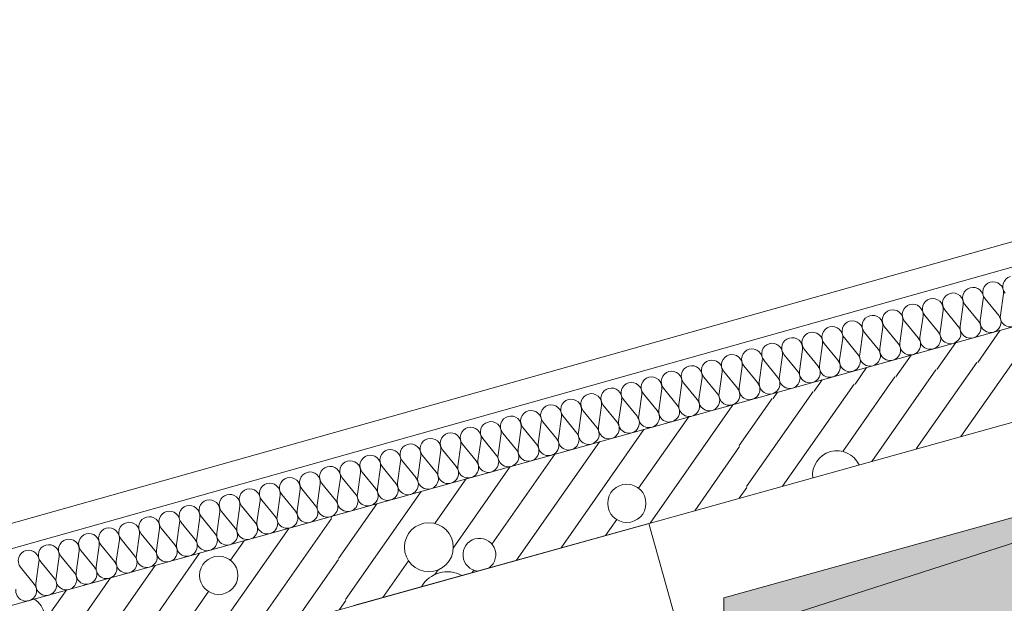
# Model space of a CAD drawing. Units: millimetres. Extents: x 0 to 118930, y 0 to 83700.
# Drawn here: x 64445 to 70880, y 54314 to 58126 of the extents above; entities that cross this region are included whole.
import ezdxf

# ---------------------------------------------------------------- set-up
doc = ezdxf.new("R2010")
doc.units = ezdxf.units.MM
doc.linetypes.add('AUSGEZOGEN', pattern=[0, 0])
doc.layers.get('0').update_dxf_attribs({"linetype": 'CONTINUOUS'})
for name, color, linetype, lineweight in [('1', 18, 'AUSGEZOGEN', 15), ('2', 5, 'AUSGEZOGEN', 15), ('3', 252, 'AUSGEZOGEN', 15), ('4', 171, 'AUSGEZOGEN', 15)]:
    doc.layers.add(name, color=color, linetype=linetype, lineweight=lineweight)
doc.styles.get("Standard").update_dxf_attribs({"font": 'TXT.SHX'})

# ---------------------------------------------------------------- blocks, each defined once
blk = doc.blocks.new('_SWS_COLOR_BLOCK_52')
at = {"layer": '1', "color": 5}
for points in [[(69045.8, 54349.2), (74771.5, 55942.5), (69287.5, 54178)], [(69045.8, 54349.2), (69287.5, 54178), (69056.8, 51915.7)]]:
    blk.add_solid(points, dxfattribs=at)
blk.add_attdef('', (0, 0), '', height=1)
blk = doc.blocks.new('_SWS_COLOR_BLOCK_53')
at = {"layer": '1', "color": 169}
for points in [[(69045.8, 54349.2), (74771.5, 55942.5), (75409.7, 53941.8)], [(69045.8, 54349.2), (75409.7, 53941.8), (69056.8, 51915.7)]]:
    blk.add_solid(points, dxfattribs=at)
blk.add_attdef('', (0, 0), '', height=1)

msp = doc.modelspace()

# ---------------------------------------------------------------- linework, layer by layer
at = {"layer": '1', "linetype": 'AUSGEZOGEN'}
for p, q in [((55616.85, 51858.2), (74423.63, 57091.05)), ((74595.25, 56516), (55616.85, 51235.4))]:
    msp.add_line(p, q, dxfattribs=at)
at = {"layer": '2', "linetype": 'AUSGEZOGEN'}
for p, q in [((76089.17, 58126.08), (50969.45, 51063.33)), ((76135.15, 57972.8), (51012.78, 50909.27)), ((74771.58, 55942.48), (69045.85, 54349.13)), ((74771.58, 55942.48), (69045.85, 54349.13)), ((69287.45, 54178.07), (74771.58, 55942.48)), ((66629.25, 54299.53), (68556.05, 54835.65)), ((68556.05, 54835.65), (68716.9, 54257.6)), ((69045.85, 54349.13), (69056.85, 51915.65)), ((69045.85, 54349.13), (69056.85, 51915.65))]:
    msp.add_line(p, q, dxfattribs=at)
msp.add_arc((105082.9, 8718.52), 45839.99, 76.877469, 139.396469, dxfattribs=at)
at = {"layer": '3', "linetype": 'AUSGEZOGEN'}
for p, q in [((70706.25, 55887.8), (70853.15, 56097.6)), ((70438.9, 55840.68), (70562.05, 56016.6)), ((70270.97, 55935.6), (70171.5, 55793.52)), ((70967.03, 55933.8), (70595.42, 55403.07)), ((70699.65, 55886.65), (70304.35, 55322.08)), ((70164.9, 55792.38), (69824.22, 55305.85)), ((69904.15, 55746.37), (69979.9, 55854.6)), ((70432.25, 55839.53), (70013.25, 55241.13)), ((69897.5, 55745.2), (69431.1, 55079.13)), ((69688.85, 55773.65), (69636.75, 55699.25)), ((69630.15, 55698.07), (69195.15, 55076.8)), ((69397.78, 55692.65), (69369.38, 55652.08)), ((69101.98, 55604.93), (68565.1, 54838.18)), ((69101.98, 55604.93), (69106.7, 55611.65)), ((69362.75, 55650.92), (69147.97, 55344.17)), ((68815.62, 55530.65), (68489.9, 55065.52)), ((68524.55, 55449.67), (67982.95, 54676.18)), ((68233.45, 55368.68), (67691.85, 54595.2)), ((67942.38, 55287.67), (67531.23, 54700.45)), ((69149.15, 55337.57), (68856.18, 54919.17)), ((67651.3, 55206.67), (67278.45, 54674.17)), ((67360.23, 55125.73), (67157.05, 54835.57)), ((67069.17, 55044.72), (66575.1, 54339.13)), ((69196.3, 55070.2), (69147.25, 55000.12)), ((66778.1, 54963.73), (66527.95, 54606.53)), ((66481.98, 54867.27), (65969.1, 54134.85)), ((66480.83, 54873.87), (66487.03, 54882.73)), ((68346.63, 54860.87), (68274.03, 54757.17)), ((66203.15, 54803.77), (65798.1, 54225.28)), ((65822.75, 54595.2), (65912.05, 54722.78)), ((65620.97, 54641.77), (65079.38, 53868.28)), ((66529.15, 54599.88), (66243.7, 54192.25)), ((66986.25, 54591.6), (66818.63, 54352.2)), ((65329.9, 54560.8), (64788.3, 53787.27)), ((67179.43, 54532.73), (67157.57, 54501.58)), ((67412.38, 54530.73), (67400.78, 54514.2)), ((65038.82, 54479.8), (64864.03, 54230.17)), ((64611.25, 54203.87), (64747.75, 54398.8)), ((65679.45, 54390.6), (65370.45, 53949.27)), ((66576.25, 54332.52), (66534.75, 54273.25))]:
    msp.add_line(p, q, dxfattribs=at)
for centre, radius in [((68412.75, 54967.08), 125.08), ((67118.9, 54680.52), 159.67), ((65745.55, 54496.8), 125.08)]:
    msp.add_circle(centre, radius, dxfattribs=at)
for centre, radius, start, end in [((69786.05, 55150.8), 159.69, 24.95707, 186.14407), ((67449.03, 54631.58), 107.27, 306.543003, 264.517003), ((67240.55, 54322.05), 197.76, 61.503998, 149.587998), ((64451.75, 54210.2), 159.69, 155.678679, 55.405679)]:
    msp.add_arc(centre, radius, start, end, dxfattribs=at)
at = {"layer": '4', "linetype": 'AUSGEZOGEN'}
for p, q in [((50969.45, 51063.33), (76089.17, 58126.08)), ((51012.78, 50909.27), (76135.15, 57972.8)), ((70873.85, 56336.58), (70853.9, 56196.8)), ((70611.25, 56263.47), (70591.25, 56123.77)), ((70711.55, 56157.2), (70622.25, 56266.58)), ((70742.55, 56300.05), (70722.57, 56160.28)), ((70842.85, 56193.77), (70753.58, 56303.12)), ((70348.63, 56190.45), (70328.65, 56050.68)), ((70448.95, 56084.13), (70359.65, 56193.47)), ((70479.95, 56226.98), (70459.98, 56087.2)), ((70580.25, 56120.68), (70490.97, 56230.05)), ((70086.02, 56117.38), (70066.02, 55977.6)), ((70186.3, 56011.08), (70097.03, 56120.45)), ((70217.3, 56153.87), (70197.35, 56014.13)), ((70317.62, 56047.6), (70228.35, 56156.98)), ((69954.7, 56080.8), (69934.75, 55941.05)), ((70055.02, 55974.53), (69965.75, 56083.87)), ((69692.05, 56007.78), (69672.1, 55868)), ((69792.38, 55901.45), (69703.1, 56010.8)), ((69823.37, 56044.27), (69803.42, 55904.53)), ((69923.7, 55938), (69834.43, 56047.38)), ((69429.45, 55934.67), (69409.5, 55794.93)), ((69529.77, 55828.4), (69440.5, 55937.73)), ((69560.78, 55971.2), (69540.78, 55831.45)), ((69661.05, 55864.93), (69571.77, 55974.27)), ((69166.82, 55861.6), (69146.85, 55721.85)), ((69267.15, 55755.33), (69177.85, 55864.67)), ((69298.15, 55898.12), (69278.18, 55758.37)), ((69398.45, 55791.85), (69309.17, 55901.2)), ((69004.55, 55682.25), (68915.25, 55791.6)), ((69035.55, 55825.07), (69015.55, 55685.33)), ((69135.83, 55718.77), (69046.55, 55828.12)), ((68772.9, 55752), (68752.95, 55612.25)), ((68873.23, 55645.68), (68783.95, 55755.05)), ((68904.22, 55788.52), (68884.25, 55648.77)), ((68510.3, 55678.92), (68490.35, 55539.17)), ((68610.57, 55572.65), (68521.3, 55682)), ((68641.58, 55715.45), (68621.63, 55575.68)), ((68741.9, 55609.17), (68652.62, 55718.52)), ((68247.65, 55605.85), (68227.7, 55466.08)), ((68347.97, 55499.58), (68258.7, 55608.92)), ((68378.98, 55642.38), (68359.03, 55502.65)), ((68479.3, 55536.08), (68390.02, 55645.45)), ((68085.35, 55426.48), (67996.05, 55535.85)), ((68116.35, 55569.32), (68096.37, 55429.58)), ((68216.65, 55463), (68127.38, 55572.38)), ((67853.75, 55496.25), (67833.77, 55356.48)), ((67954.05, 55389.98), (67864.77, 55499.32)), ((67985.05, 55532.78), (67965.1, 55393)), ((67591.15, 55423.18), (67571.15, 55283.4)), ((67691.42, 55316.88), (67602.15, 55426.25)), ((67722.43, 55459.67), (67702.45, 55319.98)), ((67822.75, 55353.4), (67733.45, 55462.78)), ((67328.5, 55350.07), (67308.55, 55210.33)), ((67428.82, 55243.8), (67339.55, 55353.18)), ((67459.83, 55386.65), (67439.85, 55246.88)), ((67560.15, 55280.33), (67470.85, 55389.67)), ((67065.9, 55277), (67045.9, 55137.27)), ((67166.18, 55170.73), (67076.9, 55280.07)), ((67197.17, 55313.58), (67177.22, 55173.8)), ((67297.5, 55207.27), (67208.23, 55316.65)), ((66934.58, 55240.47), (66914.62, 55100.73)), ((67034.9, 55134.2), (66945.62, 55243.58)), ((66671.95, 55167.4), (66651.98, 55027.65)), ((66772.25, 55061.13), (66682.97, 55170.47)), ((66803.25, 55203.98), (66783.3, 55064.2)), ((66903.58, 55097.65), (66814.3, 55207)), ((66409.35, 55094.32), (66389.38, 54954.6)), ((66509.65, 54988.05), (66420.38, 55097.4)), ((66540.65, 55130.87), (66520.65, 54991.13)), ((66640.95, 55024.6), (66551.65, 55133.98)), ((66146.7, 55021.27), (66126.75, 54881.53)), ((66247.03, 54914.98), (66157.75, 55024.32)), ((66278.02, 55057.8), (66258.05, 54918.05)), ((66378.35, 54951.53), (66289.05, 55060.87)), ((66015.42, 54984.72), (65995.42, 54844.98)), ((66115.7, 54878.45), (66026.42, 54987.8)), ((65752.78, 54911.65), (65732.83, 54771.88)), ((65853.1, 54805.38), (65763.82, 54914.72)), ((65884.1, 54948.2), (65864.15, 54808.45)), ((65984.43, 54841.93), (65895.15, 54951.25)), ((65490.17, 54838.6), (65470.17, 54698.85)), ((65590.45, 54732.27), (65501.18, 54841.65)), ((65621.45, 54875.12), (65601.5, 54735.38)), ((65721.77, 54768.85), (65632.5, 54878.2)), ((66629.25, 54299.53), (68556.05, 54835.65)), ((68556.05, 54835.65), (68716.9, 54257.6)), ((65227.55, 54765.52), (65207.57, 54625.78)), ((65327.85, 54659.25), (65238.58, 54768.58)), ((65358.85, 54802.05), (65338.9, 54662.27)), ((65459.17, 54695.78), (65369.9, 54805.12)), ((65096.23, 54728.98), (65076.25, 54589.2)), ((65196.55, 54622.67), (65107.25, 54732.05)), ((64833.63, 54655.92), (64813.65, 54516.18)), ((64933.95, 54549.6), (64844.65, 54658.98)), ((64964.95, 54692.45), (64944.98, 54552.67)), ((65065.23, 54586.18), (64975.95, 54695.52)), ((64570.97, 54582.85), (64551.02, 54443.07)), ((64671.3, 54476.53), (64582.03, 54585.87)), ((64702.3, 54619.38), (64682.35, 54479.6)), ((64802.62, 54513.07), (64713.35, 54622.45)), ((64540.02, 54440), (64450.7, 54549.38))]:
    msp.add_line(p, q, dxfattribs=at)
for centre, radius, start, end in [((70937.7, 56382.67), 68.1, 105.544377, 219.207377), ((70675.1, 56309.6), 68.1, 105.570949, 219.177949), ((70675.1, 56309.6), 68.08, 351.893701, 105.567701), ((70806.42, 56346.13), 68.14, 105.55382, 219.19782), ((70806.42, 56346.13), 68.08, 351.893701, 105.556701), ((70543.77, 56273.07), 68.09, 105.520057, 219.201057), ((70543.77, 56273.07), 68.14, 351.900816, 105.526816), ((70281.18, 56200), 68.1, 105.570949, 219.170949), ((70281.18, 56200), 68.08, 351.893701, 105.583701), ((70412.45, 56236.53), 68.08, 105.532671, 219.193671), ((70412.45, 56236.53), 68.13, 351.899631, 105.537631), ((70018.55, 56126.93), 68.08, 105.548888, 219.211888), ((70018.55, 56126.93), 68.1, 351.896074, 105.536074), ((70149.85, 56163.45), 68.13, 105.556075, 219.192075), ((70149.85, 56163.45), 68.08, 351.893701, 105.532701), ((70790.05, 56150.73), 68.11, 171.89726, 39.19626), ((70921.35, 56187.25), 68.08, 171.893701, 39.187701), ((69755.95, 56053.85), 68.1, 105.587157, 219.202157), ((69755.95, 56053.85), 68.08, 351.893701, 105.567701), ((69887.22, 56090.4), 68.09, 105.538525, 219.230525), ((105082.9, 8718.52), 47400.01, 77.703924, 138.027924), ((69887.22, 56090.4), 68.11, 351.89726, 105.52626), ((70527.43, 56077.65), 68.09, 171.894888, 39.206888), ((70658.75, 56114.17), 68.13, 171.899631, 39.209631), ((69493.3, 55980.78), 68.13, 351.899631, 105.529631), ((69624.62, 56017.33), 68.09, 105.565102, 219.200102), ((69624.62, 56017.33), 68.09, 351.894888, 105.519888), ((70396.1, 56041.08), 68.08, 171.893701, 39.205701), ((69361.98, 55944.25), 68.09, 105.530417, 219.188417), ((69361.98, 55944.25), 68.13, 351.899631, 105.545631), ((69493.3, 55980.78), 68.11, 105.542123, 219.221123), ((70133.5, 55968.05), 68.13, 171.899631, 39.209631), ((70264.83, 56004.58), 68.13, 171.907957, 39.191957), ((69099.38, 55871.18), 68.08, 105.532671, 219.193671), ((69099.38, 55871.18), 68.12, 351.898446, 105.558446), ((69230.7, 55907.73), 68.1, 105.562844, 219.219844), ((69230.7, 55907.73), 68.08, 351.88537, 105.57537), ((69870.85, 55894.98), 68.08, 171.893701, 39.181701), ((70002.17, 55931.48), 68.08, 171.893701, 39.193701), ((68836.75, 55798.07), 68.15, 105.533112, 219.211112), ((68836.75, 55798.07), 68.1, 351.896074, 105.528074), ((68968.05, 55834.65), 68.08, 105.522309, 219.200309), ((68968.05, 55834.65), 68.13, 351.899631, 105.537631), ((69608.25, 55821.88), 68.1, 171.896074, 39.196074), ((69739.58, 55858.4), 68.11, 171.89726, 39.23226), ((68574.15, 55725.05), 68.09, 105.546632, 219.236632), ((68574.15, 55725.05), 68.11, 351.89726, 105.53426), ((68705.45, 55761.58), 68.09, 105.573208, 219.176208), ((68705.45, 55761.58), 68.08, 351.893701, 105.567701), ((69345.62, 55748.8), 68.07, 171.892515, 39.186515), ((69476.95, 55785.38), 68.08, 171.893701, 39.181701), ((68442.83, 55688.47), 68.1, 105.544377, 219.201377), ((68442.83, 55688.47), 68.1, 351.896074, 105.544074), ((69214.35, 55712.27), 68.13, 171.891305, 39.222305), ((68180.23, 55615.4), 68.15, 105.559665, 219.163665), ((68180.23, 55615.4), 68.07, 351.892515, 105.577515), ((68311.5, 55651.98), 68.08, 105.548888, 219.211888), ((68311.55, 55651.98), 68.08, 351.893701, 105.567701), ((68951.7, 55639.2), 68.08, 171.893701, 39.187701), ((69083.02, 55675.73), 68.13, 171.899631, 39.191631), ((67917.57, 55542.33), 68.12, 105.513306, 219.209306), ((67917.57, 55542.38), 68.13, 351.899631, 105.537631), ((68048.9, 55578.87), 68.1, 105.544377, 219.207377), ((68048.9, 55578.87), 68.13, 351.899631, 105.537631), ((68689.1, 55566.13), 68.13, 171.899631, 39.203631), ((68820.38, 55602.67), 68.09, 171.894888, 39.194888), ((67654.98, 55469.27), 68.11, 105.568691, 219.166691), ((67654.98, 55469.27), 68.08, 351.893701, 105.575701), ((67786.25, 55505.8), 68.09, 105.530417, 219.188417), ((67786.3, 55505.8), 68.08, 351.893701, 105.567701), ((68426.45, 55493.05), 68.08, 171.893701, 39.187701), ((68557.78, 55529.6), 68.11, 171.89726, 39.20226), ((67523.65, 55432.73), 68.09, 105.530417, 219.194417), ((67523.65, 55432.73), 68.13, 351.891305, 105.537305), ((68295.15, 55456.53), 68.08, 171.893701, 39.181701), ((67261.05, 55359.65), 68.13, 105.556075, 219.192075), ((67261.05, 55359.65), 68.08, 351.910366, 105.549366), ((67392.35, 55396.2), 68.09, 105.546632, 219.212632), ((67392.35, 55396.2), 68.1, 351.896074, 105.536074), ((68032.55, 55383.45), 68.13, 171.899631, 39.209631), ((68163.85, 55420), 68.11, 171.89726, 39.20226), ((66998.42, 55286.6), 68.09, 105.546632, 219.218632), ((66998.42, 55286.6), 68.11, 351.89726, 105.52626), ((67129.75, 55323.12), 68.11, 105.584897, 219.196897), ((67129.75, 55323.12), 68.08, 351.893701, 105.567701), ((67769.95, 55310.38), 68.13, 171.899631, 39.203631), ((67901.23, 55346.93), 68.09, 171.894888, 39.182888), ((66735.83, 55213.52), 68.11, 105.568691, 219.166691), ((66735.83, 55213.52), 68.08, 351.893701, 105.575701), ((66867.1, 55250.05), 68.09, 105.546632, 219.212632), ((66867.1, 55250.05), 68.13, 351.899631, 105.537631), ((67507.3, 55237.33), 68.12, 171.941265, 39.209265), ((67638.63, 55273.85), 68.13, 171.899631, 39.209631), ((66604.5, 55176.98), 68.12, 105.558331, 219.190331), ((66604.5, 55176.98), 68.08, 351.893701, 105.532701), ((67375.97, 55200.78), 68.07, 171.892515, 39.175515), ((66341.85, 55103.92), 68.09, 105.520057, 219.189057), ((66341.85, 55103.92), 68.13, 351.899631, 105.537631), ((66473.18, 55140.45), 68.09, 105.530417, 219.188417), ((66473.18, 55140.45), 68.12, 351.898446, 105.556446), ((67113.37, 55127.67), 68.1, 171.896074, 39.201074), ((67244.7, 55164.25), 68.13, 171.899631, 39.209631), ((66079.25, 55030.85), 68.1, 105.570949, 219.177949), ((66079.25, 55030.85), 68.08, 351.893701, 105.540701), ((66210.57, 55067.38), 68.09, 105.565102, 219.200102), ((66210.57, 55067.38), 68.08, 351.893701, 105.567701), ((66850.75, 55054.6), 68.08, 171.893701, 39.211701), ((66982.05, 55091.18), 68.08, 171.893701, 39.205701), ((65816.63, 54957.78), 68.08, 105.556995, 219.199995), ((65816.63, 54957.78), 68.1, 351.896074, 105.552074), ((65947.95, 54994.27), 68.15, 105.533112, 219.211112), ((65947.95, 54994.27), 68.11, 351.89726, 105.52626), ((66588.15, 54981.58), 68.13, 171.899631, 39.203631), ((66719.45, 55018.07), 68.1, 171.896074, 39.213074), ((65685.35, 54921.25), 68.1, 105.587157, 219.202157), ((65685.35, 54921.25), 68.08, 351.893701, 105.567701), ((66456.82, 54945), 68.07, 171.892515, 39.198515), ((65422.7, 54848.18), 68.08, 105.548888, 219.211888), ((65422.7, 54848.18), 68.13, 351.899631, 105.537631), ((65554.03, 54884.67), 68.1, 105.544377, 219.201377), ((65554.03, 54884.67), 68.1, 351.896074, 105.544074), ((66194.22, 54871.93), 68.13, 171.899631, 39.221631), ((66325.5, 54908.47), 68.08, 171.893701, 39.187701), ((65160.1, 54775.07), 68.11, 105.568691, 219.172691), ((65160.1, 54775.07), 68.08, 351.893701, 105.567701), ((65291.37, 54811.6), 68.13, 105.511056, 219.198056), ((65291.37, 54811.6), 68.13, 351.899631, 105.529631), ((65931.58, 54798.87), 68.09, 171.894888, 39.194888), ((66062.9, 54835.4), 68.13, 171.899631, 39.209631), ((64897.45, 54702), 68.09, 105.530417, 219.188417), ((64897.45, 54702), 68.13, 351.899631, 105.537631), ((65028.77, 54738.58), 68.07, 105.524562, 219.240562), ((65028.77, 54738.58), 68.14, 351.900816, 105.543816), ((65668.98, 54725.8), 68.11, 171.89726, 39.20226), ((65800.25, 54762.33), 68.08, 171.893701, 39.181701), ((64634.85, 54628.92), 68.08, 351.893701, 105.556701), ((64766.15, 54665.47), 68.1, 105.544377, 219.207377), ((64766.18, 54665.47), 68.08, 351.893701, 105.575701), ((65537.65, 54689.25), 68.1, 171.896074, 39.208074), ((64503.55, 54592.4), 68.09, 105.546632, 219.212632), ((64503.55, 54592.4), 68.1, 351.896074, 105.536074), ((64634.85, 54628.92), 68.15, 105.549311, 219.182311), ((65275.02, 54616.2), 68.08, 171.893701, 39.187701), ((65406.35, 54652.73), 68.08, 171.893701, 39.181701), ((65012.43, 54543.12), 68.13, 171.891305, 39.222305), ((65143.75, 54579.65), 68.13, 171.899631, 39.209631), ((64749.77, 54470.05), 68.07, 171.892515, 39.186515), ((64881.1, 54506.58), 68.08, 171.893701, 39.181701), ((64487.17, 54396.98), 68.1, 171.896074, 39.189074), ((64618.5, 54433.52), 68.13, 171.899631, 39.209631)]:
    msp.add_arc(centre, radius, start, end, dxfattribs=at)

# ---------------------------------------------------------------- block references
for name in ['_SWS_COLOR_BLOCK_52', '_SWS_COLOR_BLOCK_53']:
    msp.add_blockref(name, (0, 0))

doc.saveas('drawing.dxf')
